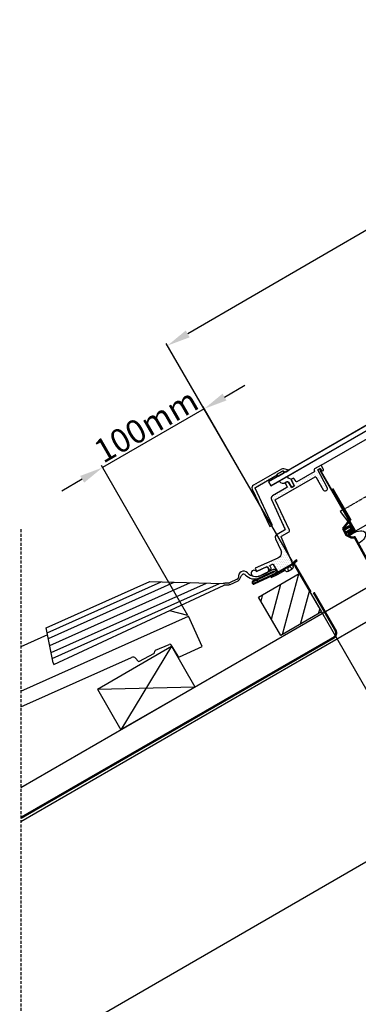
# Model space of a CAD drawing. Units: millimetres. Extents: x 4245 to 7975, y 6147 to 8530.
# Drawn here: x 5179 to 5468, y 7244 to 8083 of the extents above; entities that cross this region are included whole.
import ezdxf

# ---------------------------------------------------------------- set-up
doc = ezdxf.new("R2010")
doc.units = ezdxf.units.MM
doc.header["$LTSCALE"] = 0.04
doc.header["$PDMODE"] = 1
for name, pattern in [('DASHED', [0.75, 0.5, -0.25]), ('HIDDEN', [9.524999999999999, 6.349999999999999, -3.174999999999999]), ('SKRUE', [0.34, 0.1, -0.07, 0.1, -0.07])]:
    doc.linetypes.add(name, pattern=pattern)
doc.layers.get('0').update_dxf_attribs({"lineweight": 25})
for name, color, linetype in [('VELUX_DIFFUSER', 7, 'Continuous'), ('VELUX_FLASHING', 4, 'Continuous'), ('VELUX_FLEX', 253, 'Continuous'), ('VELUX_GASKET', 1, 'Continuous'), ('VELUX_HATCH', 1, 'Continuous'), ('VELUX_INFO', 7, 'Continuous'), ('VELUX_ROOFCONSTRUCTION', 7, 'Continuous'), ('VELUX_ROOFINGMATERIAL', 3, 'Continuous'), ('VELUX_ROOFWINDOW', 2, 'Continuous'), ('VELUX_RUDE_', 1, 'Continuous'), ('VELUX_TEXT', 7, 'Continuous'), ('VELUX_UNDERROOF', 3, 'DASHED')]:
    doc.layers.add(name, color=color, linetype=linetype)
doc.styles.add('Verdana', font='verdana.ttf')
doc.dimstyles.new('VERDANA', dxfattribs={"dimtxt": 20, "dimasz": 20, "dimexe": 2, "dimexo": 0, "dimgap": 2, "dimtad": 1, "dimdec": 0, "dimzin": 4, "dimdsep": 46, "dimlunit": 6, "dimtxsty": 'Verdana', "dimcen": 0.09, "dimclrd": 256, "dimclre": 256, "dimclrt": 256, "dimadec": 0, "dimazin": 1, "dimtfac": 1, "dimtdec": 0, "dimtix": 1, "dimtmove": 0, "dimatfit": 3, "dimfxl": 1, "dimtolj": 1, "dimtzin": 0, "dimarcsym": 0})
pattern_1 = [(300, (3933.066381351156, 8156.273394026992), (1.771690328507796, 0.1063423357460995), [0, -1.587499999999999])]

# ---------------------------------------------------------------- blocks, each defined once
blk = doc.blocks.new('*D13')
at = {"layer": 'Defpoints', "color": 0, "transparency": 16777216}
for p in [(5249.692106778506, 7701.202589489145), (5365.949512131747, 7700.047296717085), (5322.51328402344, 7575.072610633944)]:
    blk.add_point(p, dxfattribs=at)
at = {"layer": 'VELUX_INFO', "lineweight": -2, "transparency": 16777216}
for p, q in [((5353.705412424418, 7761.254699503115), (5371.025920500108, 7771.254699503116)), ((5336.384904348729, 7751.254699503116), (5249.692106778506, 7701.202589489145)), ((5365.949512131747, 7700.047296717085), (5335.38490434873, 7752.986750310684)), ((5322.51328402344, 7575.072610633944), (5248.692106778506, 7702.934640296714)), ((5232.371598702817, 7691.202589489146), (5215.051090627128, 7681.202589489145))]:
    blk.add_line(p, q, dxfattribs=at)
at = {"layer": 'VELUX_INFO', "transparency": 16777216}
for points in [[(5352.038745757752, 7764.141450849064), (5355.372079091086, 7758.367948157168), (5336.384904348729, 7751.254699503116)], [(5230.704932036151, 7694.089340835093), (5234.038265369484, 7688.315838143196), (5249.692106778506, 7701.202589489145)]]:
    blk.add_solid(points, dxfattribs=at)
at = {"layer": 'VELUX_INFO', "transparency": 16777216, "insert": (5286.833670103578, 7736.975734765525), "char_height": 20, "attachment_point": 5, "rotation": 30.000000000000043, "style": 'Verdana'}
blk.add_mtext('\\A1;100mm', dxfattribs=at)
blk = doc.blocks.new('*D20')
at = {"layer": 'Defpoints', "color": 0, "transparency": 16777216}
for p in [(5887.744490672154, 7897.020243168874), (5305.011468997886, 7805.028245471799), (5411.638523052829, 7621.064663838675)]:
    blk.add_point(p, dxfattribs=at)
at = {"layer": 'VELUX_ROOFCONSTRUCTION', "lineweight": -2, "transparency": 16777216}
for p, q in [((5887.744490672154, 7897.020243168874), (5780.114505993498, 8082.714180304201)), ((5763.813881595149, 8070.954518564853), (5322.31502401995, 7815.057551708942)), ((5411.638523052829, 7621.064663838675), (5304.008538374172, 7806.758600974004))]:
    blk.add_line(p, q, dxfattribs=at)
at = {"layer": 'VELUX_ROOFCONSTRUCTION', "transparency": 16777216}
for points in [[(5762.142330555626, 8073.838444401863), (5765.485432634672, 8068.07059272784), (5781.117436617214, 8080.983824801995)], [(5320.643472980425, 7817.941477545954), (5323.986575059475, 7812.173625871932), (5305.011468997886, 7805.028245471799)]]:
    blk.add_solid(points, dxfattribs=at)
at = {"layer": 'VELUX_ROOFCONSTRUCTION', "transparency": 16777216, "insert": (5536.865007904482, 7953.701933083377), "char_height": 20, "attachment_point": 5, "rotation": 30.096991695977113, "style": 'Verdana'}
blk.add_mtext('\\A1;C mm', dxfattribs=at)
blk = doc.blocks.new('*D22')
at = {"layer": 'Defpoints', "color": 0, "transparency": 16777216}
for p in [(5826.067219925888, 7803.191025629239), (5863.76321757026, 7737.899642467219), (5436.316697994205, 7578.168456875175)]:
    blk.add_point(p, dxfattribs=at)
at = {"layer": 'VELUX_INFO', "lineweight": -2, "transparency": 16777216}
for p, q in [((5826.067219925888, 7803.191025629239), (5864.76321757026, 7736.167591659651)), ((5491.333203714303, 7522.877073713091), (5846.442709494573, 7727.899642467216)), ((5436.316697994205, 7578.168456875175), (5475.012695638616, 7511.14502290552))]:
    blk.add_line(p, q, dxfattribs=at)
at = {"layer": 'VELUX_INFO', "transparency": 16777216}
for points in [[(5844.776042827906, 7730.786393813163), (5848.109376161241, 7725.012891121268), (5863.76321757026, 7737.899642467219)], [(5489.666537047636, 7525.763825059039), (5492.999870380971, 7519.990322367142), (5474.012695638616, 7512.877073713088)]]:
    blk.add_solid(points, dxfattribs=at)
at = {"layer": 'VELUX_INFO', "transparency": 16777216, "insert": (5662.884598646074, 7635.786479090055), "char_height": 20, "attachment_point": 5, "rotation": 30.000000000011028, "style": 'Verdana'}
blk.add_mtext('\\A1;A mm', dxfattribs=at)

msp = doc.modelspace()

# ---------------------------------------------------------------- hatches: boundary and pattern name
at = {"layer": 'VELUX_FLEX'}
h = msp.add_hatch(dxfattribs=at)
h.set_pattern_fill('DOTS', color=1, angle=-60.00000000000006, style=0)
h.set_pattern_definition(pattern_1)
edge = h.paths.add_edge_path()
edge.add_line((5394.266800097849, 7652.543793307758), (5379.805908194073, 7683.555250796593))
edge.add_arc((5380.259062302906, 7683.766560200091), 0.500000310360378, 119.99918647688429, 205.0000178864089, ccw=False)
edge.add_line((5380.009068295954, 7684.199576720385), (5398.476443568246, 7694.861720805054))
edge.add_line((5398.476443568246, 7694.861720805054), (5398.468248034507, 7694.87713778108))
edge.add_arc((5398.909716934522, 7695.111874696357), 0.4999962090617578, 119.99999999997729, 208.000378142088, ccw=False)
edge.add_line((5398.659718829993, 7695.5448841152), (5403.258359857949, 7698.19991075062))
edge.add_arc((5403.508360512324, 7697.766896915317), 0.5000013087493365, 75.00003940061498, 120.0000000000233, ccw=False)
edge.add_line((5403.637770041483, 7698.249861181608), (5405.96972133644, 7697.625016715331))
edge.add_arc((5406.09912791456, 7698.108003395858), 0.5000221955340716, 255.0010307688027, 300.0000000018303)
edge.add_line((5406.349139012341, 7697.674971472077), (5408.532651810524, 7698.935623173888))
edge.add_line((5408.532651810524, 7698.935623173888), (5408.482651895461, 7699.022225567151))
edge.add_line((5408.482651895461, 7699.022225567151), (5404.155404820269, 7700.181710653501))
edge.add_arc((5403.508356086846, 7697.766897585033), 2.499998843813865, 74.99996631008713, 120.0000522777257)
edge.add_line((5402.258354689497, 7699.931958952685), (5378.362281992654, 7686.135554948588))
edge.add_arc((5379.61228412113, 7683.970487752493), 2.500004256956396, 119.9999999999963, 204.99991821717)
edge.add_line((5377.346509287334, 7682.913943533193), (5392.287092915875, 7650.873777986761))
edge.add_line((5392.287092915875, 7650.873777986761), (5394.063642929257, 7651.899469615218))
edge.add_arc((5393.813640872931, 7652.332485878773), 0.5000041126538141, 299.9999999999435, 384.9995650624424)
h = msp.add_hatch(dxfattribs=at)
h.set_pattern_fill('DOTS', color=1, angle=-60.00000000000006, style=0)
h.set_pattern_definition(pattern_1)
edge = h.paths.add_edge_path()
edge.add_line((5406.826374511233, 7689.059309418521), (5406.160990679342, 7688.675149884064))
edge.add_arc((5406.660986888444, 7687.809131046382), 0.9999924181399436, 120.0000000021449, 208.0001380207144)
edge.add_line((5405.778047120882, 7687.339660916133), (5407.117969265989, 7684.819648521068))
edge.add_arc((5406.6764993822, 7684.584913455937), 0.4999962090819116, -59.99999999999733, 28.000138020971292, ccw=False)
edge.add_line((5406.926497486742, 7684.151904037076), (5394.665360410148, 7677.072933245416))
edge.add_arc((5395.915353421735, 7674.907881840235), 2.499986023179944, 119.9999999999178, 205.0000046900467)
edge.add_line((5393.649596707928, 7673.851341907276), (5405.233287474653, 7649.010042202307))
edge.add_arc((5404.326964836108, 7648.587416924872), 1.000016424999812, -60.00000000000972, 25.000004690135086, ccw=False)
edge.add_line((5404.826973048606, 7647.721377296619), (5398.078177392308, 7643.824958307835))
edge.add_arc((5399.328171367329, 7641.659905233926), 2.499987950056667, 119.9999999997991, 204.9999881882193)
edge.add_line((5397.062412602885, 7640.603365139198), (5401.628029029092, 7630.81236384705))
edge.add_arc((5397.096489739026, 7628.699273510179), 4.999999910920256, -65.9999998903944, 24.999988188372583, ccw=False)
edge.add_line((5399.130172926911, 7624.131546307236), (5379.709990287586, 7615.485123877765))
edge.add_line((5379.709990287586, 7615.485123877767), (5380.930204265618, 7612.74449119938))
edge.add_line((5380.93020426562, 7612.74449119938), (5390.067872620519, 7616.812840911625))
edge.add_line((5390.067872620519, 7616.812840911625), (5391.586024794673, 7614.562109535777))
edge.add_arc((5392.415081411484, 7615.121320696619), 1.000025997807335, 214.0002570585028, 294.0029958858141)
edge.add_line((5392.821876397036, 7614.207772758074), (5392.861813544969, 7614.225556426612))
edge.add_arc((5392.455022116339, 7615.139096182172), 1.000017075552478, 294.0030004337198, 383.9999943085888)
edge.add_line((5393.368583213678, 7615.545839679753), (5392.351748305301, 7617.829688887083))
edge.add_line((5392.351748305301, 7617.829688887084), (5394.512598690428, 7618.791761306216))
edge.add_arc((5394.715969432096, 7618.334983067048), 0.5000060183073584, 31.999982541530414, 113.99999652106891, ccw=False)
edge.add_line((5395.139998664724, 7618.599945759178), (5398.670598887056, 7612.949800483713))
edge.add_arc((5399.518663214385, 7613.47972953099), 1.00001894903873, 211.9999825412894, 300.0000000000391)
edge.add_line((5400.018672688906, 7612.613687716858), (5410.973520314694, 7618.938471942676))
edge.add_arc((5410.473520403956, 7619.804497191855), 0.9999998214765081, 299.9999999999671, 382.9999897144642)
edge.add_line((5411.394025163219, 7620.195228085343), (5402.070927334534, 7642.159081124287))
edge.add_arc((5402.531159989274, 7642.354454188506), 0.4999847304795311, 119.99999999976501, 203.0016764449105, ccw=False)
edge.add_line((5402.281167624036, 7642.787453666608), (5408.707673682124, 7646.497798669077))
edge.add_arc((5408.207665469628, 7647.363838297348), 1.00001642501336, 299.99999999922, 384.9999997273093)
edge.add_line((5409.113988144794, 7647.786463496284), (5396.986391286301, 7673.794179211211))
edge.add_line((5396.986391286302, 7673.794179211212), (5430.908675285933, 7693.379219010146))
edge.add_arc((5431.15867711515, 7692.946203139955), 0.500003658436806, 29.999999999980673, 120.00000000005659, ccw=False)
edge.add_line((5431.591692985342, 7693.196204969173), (5437.891689829523, 7682.2842903475))
edge.add_arc((5439.537140910727, 7683.234291972171), 1.900003249342387, 209.9999999999424, 300.0000000000023)
edge.add_line((5440.487142535397, 7681.588840890967), (5440.57520275005, 7681.639682479522))
edge.add_arc((5439.625195580618, 7683.285143164425), 1.90001433877051, 300.0000000015905, 387.9999849786277)
edge.add_line((5441.302808901292, 7684.17714542554), (5433.352146506673, 7699.130176064535))
edge.add_arc((5433.572870050599, 7699.247536780403), 0.2499848404839167, 119.99999999993159, 207.9999849786763, ccw=False)
edge.add_line((5433.447877630356, 7699.464030002824), (5434.978294363119, 7700.34761651544))
edge.add_arc((5435.103286783338, 7700.131123292926), 0.2499848405517846, 31.99997550916669, 119.9999999849662, ccw=False)
edge.add_line((5435.315286008061, 7700.263594985084), (5436.148850508093, 7698.929611663896))
edge.add_arc((5436.784858163528, 7699.327032977118), 0.7499662912256693, 211.9999754941423, 254.999481221623)
edge.add_line((5436.590746045074, 7698.602622925114), (5437.223061882228, 7698.433188271916))
edge.add_arc((5437.417182828825, 7699.157631274276), 0.7500004037179254, 254.999481309957, 388.000036861497)
edge.add_line((5438.079393653405, 7699.509735561936), (5436.070624912741, 7703.287674231692))
edge.add_line((5436.07062491274, 7703.287674231692), (5430.5375243698, 7700.093137143807))
edge.add_arc((5431.037520578872, 7699.227118306104), 0.9999924181409618, 120.0000000000052, 207.9991166300347)
edge.add_line((5430.154572442377, 7698.757663915772), (5430.414051113397, 7698.269637361137))
edge.add_arc((5429.972577045234, 7698.034910165766), 0.4999962090936343, -60.00000000003081, 27.999116655104217, ccw=False)
edge.add_line((5430.222575149779, 7697.601900746895), (5415.383821858916, 7689.034742539975))
edge.add_arc((5415.133823754379, 7689.467751958834), 0.4999962090780784, 211.9998619792406, 299.9999999999237, ccw=False)
edge.add_line((5414.709802282925, 7689.202795357032), (5413.197382180438, 7691.623186443973))
edge.add_arc((5412.349316738037, 7691.093259181198), 1.000018949033534, 31.99986197915512, 119.9999999999693)
edge.add_line((5411.849307263519, 7691.959300995327), (5411.183945619498, 7691.575154270889))
edge.add_arc((5411.68394182876, 7690.709135433277), 0.9999924181594138, 120.000000012076, 207.9999027473172)
edge.add_line((5410.801000133406, 7690.239668928636), (5413.080426925688, 7685.952673080226))
edge.add_arc((5412.638954613112, 7685.717939049003), 0.4999978681786461, -60.00000000004019, 27.99990274774609, ccw=False)
edge.add_line((5412.888953547201, 7685.284928193323), (5411.421366126274, 7684.437616200792))
edge.add_arc((5411.171367192189, 7684.87062705647), 0.4999978681754243, 212.0000972526601, 299.99999999972374, ccw=False)
edge.add_line((5410.747345401738, 7684.605667834322), (5408.17441148723, 7688.723207266718))
edge.add_arc((5407.326370720309, 7688.193290580807), 0.9999924181539801, 32.00009725249701, 119.9999999999898)
edge.add_line((5406.826374511233, 7689.059309418521), (5406.0606754683, 7688.617232869932))
at = {"layer": 'VELUX_HATCH'}
h = msp.add_hatch(dxfattribs=at)
h.set_pattern_fill('ANSI31', color=256, scale=100, style=0)
h.set_pattern_definition([(74.99999999999999, (4460.490450211311, 6069.350120792297), (-12.07407282861335, 3.235238063781512), [])])
h.paths.add_polyline_path([(5401.675681842811, 7558.168456875164), (5435.176747545722, 7577.51030617688, 0.0802507534637032), (5435.856620158825, 7578.952867661667), (5417.425294235535, 7610.888626859665), (5382.784581691785, 7590.888802147613)])

# ---------------------------------------------------------------- linework, layer by layer
at = {"color": 1, "linetype": 'HIDDEN', "ltscale": 10}
msp.add_line((5180.064117493254, 7648.608933846323), (5180.064117493253, 6245.80812301265), dxfattribs=at)
at = {"layer": 'VELUX_DIFFUSER', "linetype": 'SKRUE'}
msp.add_lwpolyline([(5454.054138666093, 7664.806691707354), (5752.74297056041, 7837.254769205472)], dxfattribs=at)
at = {"layer": 'VELUX_DIFFUSER'}
msp.add_lwpolyline([(5454.562720857794, 7665.100321772637), (5452.250350594801, 7663.765274178833), (5460.645786434136, 7653.107239592372, -0.109217919872723), (5460.791525612785, 7652.948003813335), (5463.692129894941, 7647.924009823984, -0.4142135623730906), (5463.509117193051, 7647.240997122094), (5459.24655355478, 7644.7800048581), (5460.018006717979, 7643.443808783776), (5462.925137316506, 7645.122241417404)], format="xyb", dxfattribs=at)
at = {"layer": 'VELUX_DIFFUSER', "extrusion": (0, 0, -1)}
msp.add_ellipse((5465.425137316508, 7640.792114398482), major_axis=(8.254490778360655, 4.765732472909792), ratio=0.5245783338051484, start_param=4.712388980384689, end_param=7.853981633974482, dxfattribs=at)
at = {"layer": 'VELUX_FLASHING'}
for p, q in [((5366.851923443991, 7606.3728725601), (5368.307483824017, 7609.27310427155)), ((5396.10664517291, 7612.340431150172), (5381.379158854757, 7605.472893387781)), ((5381.970805763621, 7604.20404986113), (5396.698313533143, 7611.07160049242)), ((5383.627883010445, 7607.293857284568), (5395.810820369525, 7612.974852284473)), ((5395.219150105926, 7614.243677959906), (5384.766826436898, 7609.36968394165)), ((5201.743106801126, 7564.641133133171), (5290.151299107372, 7604.18802868798)), ((5202.568551037694, 7560.473218326525), (5299.662925864086, 7603.90563109341)), ((5203.536827625892, 7555.584100261234), (5310.82041548754, 7603.574368280885)), ((5204.732641509068, 7549.546078346608), (5324.599826407652, 7603.165261342823)), ((5205.928455392244, 7543.508056431981), (5338.379237327765, 7602.756154404762)), ((5206.896731980445, 7538.618938366692), (5349.53672695121, 7602.424891592237)), ((5208.300684568352, 7533.371389137156), (5353.273413669672, 7600.973309939836)), ((5290.151299107372, 7604.18802868798), (5352.6394860691, 7602.332771523416)), ((5357.167227847799, 7602.836522727125), (5353.923360634817, 7602.655241945033)), ((5354.007056278653, 7601.157578752188), (5357.250923491636, 7601.338859534279)), ((5364.569017551399, 7606.130200837248), (5357.900870456781, 7603.020791539475)), ((5358.534798057352, 7601.661329955895), (5365.20294515197, 7604.770739253666)), ((5381.379158854757, 7605.472893387781), (5381.970805763621, 7604.20404986113)), ((5207.666757185758, 7534.730850822382), (5201.743106801126, 7564.641133133171)), ((5207.666757185758, 7534.730850822382), (5208.300684786329, 7533.371389238801))]:
    msp.add_line(p, q, dxfattribs=at)
msp.add_lwpolyline([(5394.266800097849, 7652.543793307758), (5379.805908194072, 7683.555250796593, -0.3888829081735281), (5380.009068295954, 7684.199576720385), (5398.476443568246, 7694.861720805054), (5398.468248034507, 7694.87713778108, -0.4040281451269025), (5398.659718829993, 7695.5448841152), (5403.258359857948, 7698.19991075062, -0.1989121886599742), (5403.637770041483, 7698.249861181608), (5405.969721336441, 7697.625016715331, 0.1989076918630434), (5406.349139012341, 7697.674971472077), (5406.349139012341, 7697.674971472077), (5408.532651810524, 7698.935623173888), (5408.482651895461, 7699.022225567151), (5404.155404820269, 7700.181710653501, 0.1989127573257104), (5402.258354689497, 7699.931958952685), (5378.362281992654, 7686.135554948588, 0.38887832104369), (5377.346509287334, 7682.913943533193), (5392.287092915875, 7650.873777986761), (5394.063642929257, 7651.899469615218, 0.3888765470878774)], format="xyb", close=True, dxfattribs=at)
for centre, radius, start, end in [((5370.095008398682, 7608.375987050038), 4.500014393536967, 43.91336309500011, 190.8508731670143), ((5370.094993934507, 7608.375993573308), 1.999999999999972, 66.76934433413798, 153.3489656348869), ((5370.094993934504, 7608.375993573308), 2.000000000000063, 47.98355658717244, 66.76934433402424), ((5379.188451347525, 7616.449225827233), 10.17493619841127, 220.3463982846943, 295.868713400537), ((5380.540653559108, 7618.43274939363), 9.999984628980245, 223.9133630949813, 294.9999794946196), ((5395.958731264346, 7612.657638967276), 1.749999993153887, 295.0000113303842, 114.9999712180063), ((5395.958728438456, 7612.657639696997), 0.3500008892988279, 294.9999940410787, 114.9984288415888), ((5354.118650470435, 7599.16069449506), 3.5, 93.19859927834952, 115.0000087647435), ((5354.118650470435, 7599.16069449506), 2.000000000000858, 93.19859927834952, 115.0000087646326), ((5357.055633656019, 7604.833406984254), 2.000000000001064, 273.1985992783495, 295.0000087646326), ((5357.055633656019, 7604.833406984252), 3.50000000000048, 273.1985992783495, 295.0000087647435), ((5363.738355141309, 7607.924277889498), 1.977046410417406, 294.8442611144363, 348.4623119721722), ((5363.723780750635, 7607.942816282022), 3.499999999999597, 295.0000087647435, 333.3489656348142)]:
    msp.add_arc(centre, radius, start, end, dxfattribs=at)
at = {"layer": 'VELUX_FLEX'}
msp.add_line((5460.201019419801, 7644.126821485794), (5768.087405334163, 7821.885109273107), dxfattribs=at)
at = {"layer": 'VELUX_GASKET'}
for points in [[(5404.258355017182, 7696.467856769697), (5399.659722284334, 7693.812834923441), (5404.25835917907, 7696.467859172485, 0.4142120129792899), (5404.441374542492, 7697.150874581082), (5403.941374460536, 7698.01690012682, 0.4142109218746915), (5403.258359015139, 7698.199910264019), (5398.659718829993, 7695.5448841152, 0.1943999774458907), (5398.429089275854, 7695.249690743313, 0.2034420015624596), (5398.476714568715, 7694.861877267246), (5398.976714650669, 7693.995851721509, 0.1989116799506034), (5399.280320006381, 7693.762889052199, 0.198911679951586), (5399.659731027565, 7693.812839971228)], [(5411.421366126276, 7684.437616200792), (5412.888953547201, 7685.284928193322, 0.4040257322238407), (5413.080426925688, 7685.952673080224), (5410.801000133406, 7690.239668928636, -0.1969883744347869), (5410.725505827715, 7690.994416467127), (5408.140922131077, 7692.214142628014), (5407.328367495557, 7693.62152854066), (5400.228160785966, 7689.522222285575, 0.369353924318661), (5406.060675898903, 7688.617233118541), (5406.826374511247, 7689.059309418495, -0.4040257322143594), (5408.174411487229, 7688.723207266718), (5410.747345401738, 7684.605667834322, 0.4040257322202421)]]:
    msp.add_lwpolyline(points, format="xyb", close=True, dxfattribs=at)
at = {"layer": 'VELUX_GASKET', "color": 1, "linetype": 'Continuous'}
msp.add_lwpolyline([(5384.766840075168, 7609.369690301284), (5390.210395529876, 7611.908059816113, 0.9913161494485221), (5388.328171785019, 7616.038275577847), (5380.93020426562, 7612.74449119938, 1.412029375776755), (5378.410080643831, 7608.66236270075, 0.1642120034791954)], format="xyb", close=True, dxfattribs=at)
at = {"layer": 'VELUX_ROOFCONSTRUCTION'}
for p, q in [((5180.064117493254, 7428.688121810679), (5495.144752375271, 7610.600011176251)), ((5416.326172311432, 7612.793063536845), (5433.737817412582, 7582.624094277358)), ((5180.064117493254, 7399.820608351198), (5505.703304492148, 7587.828480623702)), ((5245.317630428651, 7512.550276604672), (5308.537484904917, 7549.050276604671)), ((5308.537484904917, 7549.050276604671), (5265.309471521023, 7477.910629641248)), ((5308.537484904917, 7549.050276604671), (5328.535148024243, 7514.400541878072)), ((5245.317630428651, 7512.550276604674), (5328.531957872447, 7514.406069419608)), ((5245.317630428651, 7512.550276604672), (5265.312103396182, 7477.90606941961)), ((5265.329894771483, 7477.916341274928), (5328.549749247746, 7514.416341274929))]:
    msp.add_line(p, q, dxfattribs=at)
msp.add_lwpolyline([(5401.675681842811, 7558.168456875164), (5382.784581691785, 7590.888802147613), (5417.425597843163, 7610.888802147612), (5436.316697994189, 7578.168456875165)], close=True, dxfattribs=at)
at = {"layer": 'VELUX_ROOFINGMATERIAL'}
for p, q in [((5180.064117493254, 7510.802937148284), (5322.907463460397, 7574.699853670385)), ((5322.513284023438, 7575.072610633944), (5307.16646089481, 7579.184779497643)), ((5334.539616830367, 7548.695849117288), (5322.907463460397, 7574.699853670385)), ((5334.539616830369, 7548.695849117287), (5322.907463460397, 7574.699853670385)), ((5202.895581949828, 7558.821941449735), (5180.064117493254, 7548.608933846323)), ((5294.899687852332, 7545.498076136894), (5306.629853315373, 7550.584310699814)), ((5307.873746264125, 7550.19990565347), (5314.013437235479, 7540.454942824715)), ((5281.302686865593, 7536.171747655941), (5293.491317947724, 7542.884053006021)), ((5293.97518731128, 7543.502441365624), (5294.331243298577, 7544.838178492878)), ((5315.267844945349, 7540.075168951665), (5334.539616830367, 7548.695849117288)), ((5180.064117493254, 7497.235645841008), (5274.451487275353, 7539.45715673375)), ((5277.879082831576, 7538.75544944162), (5280.08609458444, 7536.368771975533))]:
    msp.add_line(p, q, dxfattribs=at)
for centre, radius, start, end in [((5307.027669014635, 7549.666845349285), 1, 32.21246140577399, 113.4416981230026), ((5293.008927058263, 7543.760009072137), 1, 298.8416715463709, 345.0742127381442), ((5295.297503551594, 7544.580610786366), 1, 113.4416981230026, 165.0742127381442), ((5314.859514484968, 7540.988003128899), 1, 212.212461405774, 294.0999999999743), ((5275.676478656499, 7536.718654202052), 3, 42.76022224257622, 114.0999999999742), ((5280.820295976133, 7537.047703722056), 1, 222.7602222425762, 298.8416715463709)]:
    msp.add_arc(centre, radius, start, end, dxfattribs=at)
at = {"layer": 'VELUX_ROOFWINDOW', "color": 0}
msp.add_line((5436.07062491274, 7703.287674231692), (5728.917801200125, 7872.363070292634), dxfattribs=at)
at = {"layer": 'VELUX_ROOFWINDOW'}
for p, q in [((5408.140922131077, 7692.214142628014), (5407.328367495557, 7693.62152854066)), ((5410.725505827715, 7690.994416467127), (5408.140922131077, 7692.214142628014)), ((5406.826367930447, 7689.059305619069), (5406.160997260202, 7688.675153683492)), ((5454.474173419278, 7648.670228387591), (5460.53635124577, 7652.170228387591)), ((5461.03635124577, 7651.304202983806), (5454.974173419278, 7647.804202983808)), ((5460.420325841983, 7650.371190281915), (5455.224173419278, 7647.371190281915)), ((5461.03635124577, 7651.304202983806), (5460.420325841983, 7650.371190281915)), ((5460.420325841983, 7650.371190281915), (5461.420325841984, 7648.639139474346)), ((5460.53635124577, 7652.170228387591), (5463.036349889773, 7647.840103717324)), ((5461.839730602554, 7649.9127091201), (5462.339729246558, 7649.046686064974)), ((5456.974173419277, 7644.340101368669), (5454.474173419278, 7648.670228387591)), ((5461.420325841984, 7648.639139474346), (5456.224173419277, 7645.639139474346)), ((5461.237313140093, 7647.956126772453), (5456.474173419278, 7645.206126772454)), ((5463.036349889772, 7647.840103717327), (5456.974172063272, 7644.34010371734)), ((5461.237313140093, 7647.956126772453), (5462.53635124577, 7648.706126772452)), ((5461.420325841984, 7648.639139474346), (5462.53635124577, 7648.706126772452)), ((5400.018672688906, 7612.613687716858), (5406.023950000263, 7616.080836189315)), ((5410.998292618693, 7618.952774239108), (5406.023950000263, 7616.080836189315)), ((5406.256063726297, 7615.406555956726), (5411.347070028181, 7618.345849816019)), ((5406.342656235489, 7615.456550165422), (5411.34707990575, 7618.345855518587)), ((5408.231558433776, 7616.457157711026), (5407.529351156739, 7615.333397643059)), ((5409.555853934127, 7616.503399567095), (5408.231558433776, 7616.457157711026)), ((5410.054540544372, 7616.173319208093), (5409.555853934127, 7616.503399567095)), ((5411.29318850195, 7614.878833921695), (5410.054540544372, 7616.173319208093)), ((5411.000468099632, 7618.954599686872), (5410.998292618693, 7618.952774239108)), ((5415.164611008653, 7622.448735273188), (5411.219003452114, 7619.137972872822)), ((5411.347079911775, 7618.345855522065), (5412.245911859441, 7618.864796389004)), ((5411.34707990575, 7618.345855518587), (5411.40131871349, 7618.377170308836)), ((5411.40131871349, 7618.377170308836), (5415.61457072253, 7621.912509533434)), ((5411.778989104525, 7618.188657488035), (5412.350607545807, 7616.618155274368)), ((5412.004005346304, 7617.570433021675), (5412.743955979233, 7617.997643718783)), ((5413.426968681124, 7617.814631016891), (5413.766019033698, 7617.227378579909)), ((5413.766019033698, 7617.227378579909), (5426.759377109316, 7594.722222232002)), ((5414.291863876115, 7618.316585198478), (5414.632042966338, 7617.727377730543)), ((5427.625401041954, 7595.222221382636), (5414.632042966338, 7617.727377730543)), ((5415.61457072253, 7621.912509533434), (5415.164611008653, 7622.448735273188)), ((5393.400514443345, 7607.442322755261), (5398.838361312446, 7609.978033052671)), ((5398.993113956569, 7610.058591375414), (5405.38120148708, 7613.746755430762)), ((5406.032605897959, 7612.970455322244), (5404.958320304864, 7614.250742520498)), ((5407.529351156739, 7615.333397643059), (5407.565865827804, 7614.736482190557)), ((5407.565865827804, 7614.736482190557), (5408.067598991864, 7613.016538949752)), ((5408.067598991864, 7613.016538949752), (5411.29318850195, 7614.878833921695)), ((5420.25937913586, 7605.980548971125), (5419.259377109302, 7607.712603288795)), ((5420.125401041939, 7608.212602439428), (5421.125403068497, 7606.480548121758)), ((5421.125403068497, 7606.480548121758), (5420.25937913586, 7605.980548971125))]:
    msp.add_line(p, q, dxfattribs=at)
for points in [[(5406.826374511233, 7689.059309418521), (5406.160990679342, 7688.675149884064, 0.4040269263595926), (5405.778047120882, 7687.339660916133), (5407.117969265992, 7684.819648521068, -0.4040269263717955), (5406.926497486742, 7684.151904037076), (5394.665360410148, 7677.072933245416, 0.3888787554123172), (5393.649596707928, 7673.851341907276), (5405.233287474653, 7649.010042202307, -0.3888787554123911), (5404.826973048606, 7647.721377296619), (5398.07817739231, 7643.824958307835, 0.3888786725213748), (5397.062412602885, 7640.603365139198), (5401.628029029094, 7630.812363847052, -0.4193347405955797), (5399.130172926911, 7624.131546307236), (5379.709990287586, 7615.485123877767), (5380.93020426562, 7612.74449119938), (5390.067872620519, 7616.812840911625), (5391.586024794673, 7614.562109535777, 0.3639837678333606), (5392.821876397036, 7614.207772758074), (5392.861813544971, 7614.225556426612, 0.4141981952921491), (5393.368583213678, 7615.545839679753), (5392.351748305301, 7617.829688887084), (5394.512598690428, 7618.791761306216, -0.373884749008873), (5395.139998664724, 7618.599945759178), (5398.670598887056, 7612.949800483711, 0.404026314448428), (5400.018672688906, 7612.613687716858), (5410.973520314694, 7618.938471942676, 0.3788660573744425), (5411.394025163219, 7620.195228085343), (5402.070927334534, 7642.159081124287, -0.3788744735636476), (5402.281167624036, 7642.787453666608), (5408.707673682124, 7646.497798669077, 0.3888787304871204), (5409.113988144794, 7647.786463496284), (5396.986391286302, 7673.794179211212), (5430.908675285933, 7693.379219010146, -0.4142135623733615), (5431.591692985342, 7693.196204969173), (5437.891689829521, 7682.2842903475, 0.4142135623733755), (5440.487142535397, 7681.588840890967), (5440.57520275005, 7681.639682479522, 0.4040261495849015), (5441.302808901292, 7684.17714542554), (5433.352146506673, 7699.130176064535, -0.404026149593577), (5433.447877630356, 7699.464030002824), (5434.978294363119, 7700.34761651544, -0.4040263500642964), (5435.315286008061, 7700.263594985084), (5436.148850508093, 7698.929611663896, 0.1898536976990609), (5436.590746045074, 7698.602622925114), (5437.223061882228, 7698.433188271916, 0.6556321951294714), (5438.079393653405, 7699.509735561936), (5436.07062491274, 7703.287674231692), (5430.537524369801, 7700.093137143807, 0.4040217422274015), (5430.154572442377, 7698.757663915772), (5430.414051113397, 7698.269637361136, -0.4040217423548367), (5430.222575149779, 7697.601900746895), (5415.383821858917, 7689.034742539977, -0.4040269263704138), (5414.709802282925, 7689.202795357032), (5413.197382180438, 7691.623186443973, 0.4040269263710091), (5411.849307263519, 7691.959300995327), (5411.183945619498, 7691.575154270889, 0.4040257321602133), (5410.801000133406, 7690.239668928636), (5413.080426925688, 7685.952673080224, -0.4040257322238272), (5412.888953547201, 7685.284928193323), (5411.421366126276, 7684.437616200792, -0.404025732220198), (5410.747345401738, 7684.605667834322), (5408.174411487229, 7688.723207266718, 0.4040257322224087), (5406.826374511233, 7689.059309418521), (5406.0606754683, 7688.617232869932)], [(5464.454351677922, 7647.159831147601), (5459.951020775799, 7644.559831839025), (5460.201019419794, 7644.126821485807), (5464.70436390264, 7646.726828635052, 0.4142193037873282), (5464.997170147533, 7647.819639261022), (5435.397169672911, 7699.088343987082), (5434.964162545886, 7698.838347205735), (5464.564163020506, 7647.569642479671, -0.414207152541058), (5464.454349218256, 7647.159829727512)], [(5464.454351677922, 7647.159831147603), (5459.951020775799, 7644.559831839027), (5460.201019419794, 7644.126821485805), (5464.70436390264, 7646.726828635052, 0.4142193037873282), (5464.997170147533, 7647.819639261022), (5435.397169672911, 7699.088343987084), (5434.964162545886, 7698.838347205733), (5464.564163020506, 7647.569642479672, -0.414207152541058), (5464.454349218256, 7647.159829727512)], [(5406.023942967431, 7616.080832909813), (5398.087397483206, 7611.49866623806), (5379.082647201145, 7602.63660940518, -1.000003587911604), (5378.406453591888, 7604.086697926662), (5396.106636791101, 7612.340427241633), (5395.81081333667, 7612.97484900496), (5378.110613536808, 7604.721110516007, 0.9999999999999996), (5379.378467764491, 7602.002187726592), (5398.410930107701, 7610.877166731312), (5406.373943304195, 7615.474614543868)]]:
    msp.add_lwpolyline(points, format="xyb", dxfattribs=at)
for centre, radius, start, end in [((5403.673401786606, 7692.478944126971), 4.540031894148738, 220.636346504338, 301.7239741584845), ((5410.473520403957, 7619.804497191852), 0.9999998214754587, 301.7994602916243, 318.2006173377751), ((5411.49707589598, 7618.086032031644), 0.3000117355227303, 20.00312977091338, 120.0000000080638), ((5411.410853657642, 7616.276151482542), 1.0000519806213, 311.8219187413312, 19.99791912194542), ((5412.993955979232, 7617.56463101689), 1.5, 30.00000000001878, 120.0000000000021), ((5412.993955979232, 7617.56463101689), 0.5, 30.00000000001878, 120.0000000000021), ((5397.993244575889, 7611.790422595027), 1.999744521594789, 294.9996264213435, 300.0000000000022), ((5405.188121690789, 7614.443579341775), 0.299991194225288, 120.000000001799, 220.0015454667854), ((5406.798643325597, 7613.613221764419), 0.9999810196846992, 219.999329294817, 288.1808328419093), ((5402.743606340443, 7625.961565082042), 13.9970925308817, 288.1796086015004, 292.356242751765), ((5402.743026514523, 7625.963854105737), 13.99939079002536, 307.6439286854069, 311.8199370089306)]:
    msp.add_arc(centre, radius, start, end, dxfattribs=at)
at = {"layer": 'VELUX_RUDE_'}
for p, q in [((5763.689669252168, 7903.985622798407), (5391.298751354537, 7688.985626106435)), ((5765.689668648672, 7900.521522228558), (5393.29875075104, 7685.521525536586))]:
    msp.add_line(p, q, dxfattribs=at)
msp.add_lwpolyline([(5521.202561922202, 7763.985626106436), (5391.298751354537, 7688.985626106436), (5393.29875075104, 7685.521525536586), (5523.202561318705, 7760.521525536586)], dxfattribs=at)
at = {"layer": 'VELUX_TEXT'}
msp.add_line((5581.90261357308, 7427.188683512071), (5180.064117493254, 7195.187119629624), dxfattribs=at)
at = {"layer": 'VELUX_UNDERROOF', "linetype": 'ByBlock', "const_width": 2}
msp.add_lwpolyline([(5445.614237810872, 7683.250422233887), (5458.741708742131, 7660.512975606062), (5460.850924812053, 7656.854007629528), (5455.077795062802, 7649.624448768868), (5457.505402859653, 7643.704241198999), (5461.749359481777, 7641.606997344652), (5464.680582424373, 7641.783513951421), (5479.864826306404, 7614.170226639632), (5491.169281667904, 7592.401378587443)], dxfattribs=at)
at = {"layer": 'VELUX_UNDERROOF', "const_width": 2, "flags": 128}
msp.add_lwpolyline([(5429.675857835384, 7594.860234006754), (5448.178168542148, 7562.813291805213, -0.4146179284294198), (5446.342061859002, 7555.979717926215), (5180.064117493254, 7402.733776640804)], format="xyb", dxfattribs=at)

# ---------------------------------------------------------------- dimensions: what is measured, and where the dimension line sits
at = {"layer": 'VELUX_INFO'}
dim = msp.add_linear_dim(base=(5863.76321757026, 7737.899642467219), p1=(5436.316697994205, 7578.168456875174), p2=(5826.067219925888, 7803.191025629239), angle=30.00000000001102, text='A mm', dimstyle='VERDANA', override={"dimpost": 'mm'}, dxfattribs=at)
dim.commit()
dim.dimension.update_dxf_attribs({"geometry": '*D22', "text_midpoint": (5662.884598646074, 7635.786479090055)})
dim = msp.add_linear_dim(base=(5249.692106778506, 7701.202589489145), p1=(5365.949512131747, 7700.047296717085), p2=(5322.513284023438, 7575.072610633944), angle=30.00000000001878, dimstyle='VERDANA', override={"dimpost": 'mm'}, dxfattribs=at)
dim.commit()
dim.dimension.update_dxf_attribs({"geometry": '*D13', "text_midpoint": (5286.833670103578, 7736.975734765525)})
at = {"layer": 'VELUX_ROOFCONSTRUCTION'}
dim = msp.add_aligned_dim(p1=(5887.744490672154, 7897.020243168873), p2=(5411.638523052828, 7621.064663838676), distance=-212.63096675630766, text='C mm', dimstyle='VERDANA', override={"dimpost": 'mm'}, dxfattribs=at)
dim.commit()
dim.dimension.update_dxf_attribs({"geometry": '*D20', "text_midpoint": (5536.865007904482, 7953.701933083377)})

doc.saveas('drawing.dxf')
